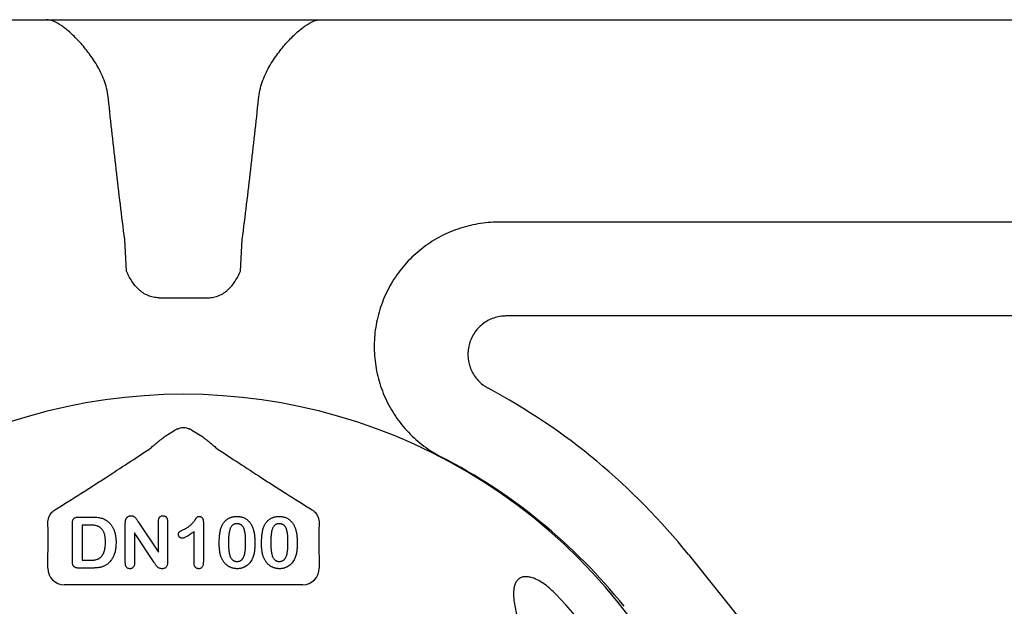
# Model space of a CAD drawing. Units: inches. Extents: x 7843 to 32315, y -21073 to 12505.
# Drawn here: x 22758 to 23047, y -9056 to -8884 of the extents above; entities that cross this region are included whole.
import ezdxf
from ezdxf import colors
from ezdxf.entities.mleader import LeaderData, LeaderLine
from ezdxf.math import Vec2, Vec3

# ---------------------------------------------------------------- set-up
doc = ezdxf.new("R2010")
doc.units = ezdxf.units.IN
doc.header["$LTSCALE"] = 0.25
doc.header["$MEASUREMENT"] = 0
doc.layers.add('HD', color=7, linetype='Continuous')
doc.layers.add('Text', color=7, linetype='Continuous')
doc.styles.get("Standard").update_dxf_attribs({"font": 'arial.ttf'})

msp = doc.modelspace()

# ---------------------------------------------------------------- linework, layer by layer
at = {"layer": 'HD'}
for p, q in [((22292.55, -8884.39), (23320.23, -8884.39)), ((23259.85, -8943.69), (22898.75, -8943.69)), ((22789.66, -8958.06), (22789.17, -8948.76)), ((22823.13, -8958.06), (22823.62, -8948.76)), ((22799.17, -8965.82), (22813.62, -8965.82)), ((23211.42, -8971.17), (22900.99, -8971.17)), ((22801.03, -9006.36), (22803.9, -9004.64)), ((22808.88, -9004.64), (22811.75, -9006.36)), ((22773.82, -9042.87), (22773.82, -9031.93)), ((22775.6, -9030.08), (22779.58, -9030.08)), ((22789.33, -9043.46), (22789.33, -9031.89)), ((22793.13, -9031.51), (22799.03, -9040.35)), ((22799.03, -9040.35), (22799.03, -9031.43)), ((22801.74, -9031.43), (22801.74, -9043.22)), ((22812.21, -9031.45), (22812.21, -9043.14)), ((22776.73, -9032.4), (22776.73, -9042.68)), ((22778.76, -9032.4), (22776.73, -9032.4)), ((22792.05, -9034.73), (22792.05, -9043.47)), ((22797.8, -9043.42), (22792.05, -9034.73)), ((22809.5, -9043.56), (22809.5, -9034.34)), ((22766.6, -9045.06), (22766.6, -9043.13)), ((22776.73, -9042.68), (22779.06, -9042.68)), ((22846.19, -9043.13), (22846.19, -9045.06)), ((22954.44, -9041.07), (23167.76, -9307.32)), ((22779.69, -9045), (22775.74, -9045)), ((22841.35, -9049.9), (22771.44, -9049.9))]:
    msp.add_line(p, q, dxfattribs=at)
for centre, radius, start, end in [((22806.39, -9157.75), 163.64, 352.1186, 187.8814), ((22806.39, -9159.69), 189.7, 38.7025, 61.914), ((22806.39, -9159.69), 165.5, 38.7025, 62.7997), ((22806.39, -9157.75), 151.52, 353.419, 43.9122)]:
    msp.add_arc(centre, radius, start, end, dxfattribs=at)
for centre, major_axis, ratio, start_param, end_param in [((22806.39, -9008.8), (0, -4.86), 0.998138, 3.512216, 3.68119), ((22806.39, -9008.8), (0, -4.86), 0.998138, 2.601995, 2.770969), ((22771.45, -9045.05), (-3.44, -3.44), 0.997265, 5.499157, 7.067214), ((22841.34, -9045.05), (3.44, -3.44), 0.997265, 5.499157, 7.067214)]:
    msp.add_ellipse(centre, major_axis=major_axis, ratio=ratio, start_param=start_param, end_param=end_param, dxfattribs=at)
for points, knots in [([(22784.39, -8907.66), (22784.32, -8906.79), (22784.19, -8905.94), (22783.82, -8904.28), (22783.59, -8903.46), (22782.75, -8901.07), (22782.04, -8899.59), (22780.86, -8897.49), (22780.44, -8896.82), (22779.59, -8895.52), (22779.16, -8894.9), (22777.83, -8893.12), (22776.93, -8892.02), (22775.55, -8890.5), (22775.09, -8890.02), (22774.18, -8889.11), (22773.73, -8888.68), (22772.39, -8887.48), (22771.53, -8886.78), (22769.85, -8885.63), (22769.04, -8885.17), (22767.54, -8884.56), (22766.84, -8884.39), (22766.21, -8884.39)], [0, 0, 0, 0, 0.0625, 0.0625, 0.125, 0.125, 0.25, 0.25, 0.3125, 0.3125, 0.375, 0.375, 0.5, 0.5, 0.5625, 0.5625, 0.625, 0.625, 0.75, 0.75, 0.875, 0.875, 1, 1, 1, 1]), ([(22828.4, -8907.66), (22828.46, -8906.79), (22828.6, -8905.94), (22828.96, -8904.28), (22829.2, -8903.46), (22830.04, -8901.07), (22830.75, -8899.59), (22831.93, -8897.49), (22832.35, -8896.82), (22833.2, -8895.52), (22833.63, -8894.9), (22834.95, -8893.12), (22835.86, -8892.02), (22837.23, -8890.5), (22837.7, -8890.02), (22838.61, -8889.11), (22839.06, -8888.68), (22840.39, -8887.48), (22841.26, -8886.78), (22842.93, -8885.63), (22843.75, -8885.17), (22845.25, -8884.56), (22845.94, -8884.39), (22846.58, -8884.39)], [0, 0, 0, 0, 0.0625, 0.0625, 0.125, 0.125, 0.25, 0.25, 0.3125, 0.3125, 0.375, 0.375, 0.5, 0.5, 0.5625, 0.5625, 0.625, 0.625, 0.75, 0.75, 0.875, 0.875, 1, 1, 1, 1]), ([(22789.17, -8948.76), (22788.29, -8941.92), (22787.46, -8935.07), (22785.87, -8921.37), (22785.12, -8914.51), (22784.39, -8907.66)], [0, 0, 0, 0, 0.5, 0.5, 1, 1, 1, 1]), ([(22823.62, -8948.76), (22824.5, -8941.92), (22825.33, -8935.07), (22826.91, -8921.37), (22827.67, -8914.51), (22828.4, -8907.66)], [0, 0, 0, 0, 0.5, 0.5, 1, 1, 1, 1]), ([(22898.75, -8943.69), (22896.71, -8943.69), (22894.7, -8943.86), (22890.72, -8944.53), (22888.77, -8945.03), (22884.91, -8946.36), (22883.06, -8947.18), (22879.53, -8949.11), (22877.84, -8950.22), (22875.43, -8952.11), (22874.66, -8952.77), (22873.18, -8954.15), (22872.47, -8954.87), (22870.44, -8957.1), (22869.21, -8958.7), (22867.55, -8961.27), (22867.04, -8962.15), (22866.09, -8963.94), (22865.65, -8964.85), (22864.46, -8967.62), (22863.82, -8969.54), (22863.09, -8972.5), (22862.89, -8973.51), (22862.58, -8975.51), (22862.47, -8976.51), (22862.25, -8979.52), (22862.27, -8981.54), (22862.56, -8984.58), (22862.69, -8985.59), (22863.05, -8987.58), (22863.27, -8988.57), (22864.05, -8991.49), (22864.73, -8993.38), (22866, -8996.16), (22866.46, -8997.07), (22867.45, -8998.84), (22867.98, -8999.7), (22869.68, -9002.2), (22870.94, -9003.77), (22873.04, -9005.98), (22873.78, -9006.69), (22875.3, -9008.03), (22876.08, -9008.67), (22878.51, -9010.48), (22880.23, -9011.56), (22882.04, -9012.49)], [0, 0, 0, 0, 0.0625, 0.0625, 0.125, 0.125, 0.1875, 0.1875, 0.25, 0.25, 0.28125, 0.28125, 0.3125, 0.3125, 0.375, 0.375, 0.40625, 0.40625, 0.4375, 0.4375, 0.5, 0.5, 0.53125, 0.53125, 0.5625, 0.5625, 0.625, 0.625, 0.65625, 0.65625, 0.6875, 0.6875, 0.75, 0.75, 0.78125, 0.78125, 0.8125, 0.8125, 0.875, 0.875, 0.90625, 0.90625, 0.9375, 0.9375, 1, 1, 1, 1]), ([(22799.17, -8965.82), (22798.62, -8965.82), (22798.08, -8965.76), (22797.02, -8965.55), (22796.5, -8965.39), (22795.49, -8964.97), (22795.02, -8964.72), (22794.11, -8964.13), (22793.67, -8963.79), (22792.48, -8962.69), (22791.81, -8961.84), (22790.93, -8960.47), (22790.66, -8959.99), (22790.15, -8959.03), (22789.9, -8958.54), (22789.66, -8958.06)], [0, 0, 0, 0, 0.125, 0.125, 0.25, 0.25, 0.375, 0.375, 0.5, 0.5, 0.75, 0.75, 0.875, 0.875, 1, 1, 1, 1]), ([(22813.62, -8965.82), (22814.17, -8965.82), (22814.71, -8965.76), (22815.76, -8965.55), (22816.29, -8965.39), (22817.29, -8964.97), (22817.77, -8964.72), (22818.68, -8964.13), (22819.12, -8963.79), (22820.31, -8962.69), (22820.98, -8961.84), (22821.86, -8960.47), (22822.13, -8959.99), (22822.64, -8959.03), (22822.89, -8958.54), (22823.13, -8958.06)], [0, 0, 0, 0, 0.125, 0.125, 0.25, 0.25, 0.375, 0.375, 0.5, 0.5, 0.75, 0.75, 0.875, 0.875, 1, 1, 1, 1]), ([(22900.99, -8971.17), (22900.84, -8971.17), (22900.68, -8971.17), (22900.37, -8971.19), (22900.21, -8971.2), (22899.75, -8971.23), (22899.44, -8971.27), (22898.53, -8971.43), (22897.93, -8971.58), (22896.16, -8972.19), (22895.07, -8972.79), (22893.1, -8974.33), (22892.27, -8975.24), (22891.25, -8976.81), (22890.96, -8977.36), (22890.46, -8978.49), (22890.26, -8979.08), (22889.96, -8980.29), (22889.86, -8980.9), (22889.76, -8982.13), (22889.76, -8982.75), (22889.87, -8983.99), (22889.97, -8984.61), (22890.28, -8985.81), (22890.48, -8986.39), (22890.98, -8987.53), (22891.28, -8988.08), (22891.96, -8989.11), (22892.34, -8989.6), (22893.19, -8990.51), (22893.65, -8990.93), (22894.39, -8991.5), (22894.64, -8991.68), (22895.03, -8991.93), (22895.16, -8992.01), (22895.43, -8992.17), (22895.57, -8992.25), (22895.7, -8992.32)], [0, 0, 0, 0, 0.015625, 0.015625, 0.03125, 0.03125, 0.0625, 0.0625, 0.125, 0.125, 0.25, 0.25, 0.375, 0.375, 0.4375, 0.4375, 0.5, 0.5, 0.5625, 0.5625, 0.625, 0.625, 0.6875, 0.6875, 0.75, 0.75, 0.8125, 0.8125, 0.875, 0.875, 0.9375, 0.9375, 0.96875, 0.96875, 0.984375, 0.984375, 1, 1, 1, 1]), ([(22804.64, -9004.28), (22804.91, -9004.14), (22805.19, -9004.03), (22805.78, -9003.88), (22806.08, -9003.84), (22806.69, -9003.84), (22806.99, -9003.88), (22807.59, -9004.03), (22807.88, -9004.14), (22808.15, -9004.28)], [0, 0, 0, 0, 0.25, 0.25, 0.5, 0.5, 0.75, 0.75, 1, 1, 1, 1]), ([(22796.51, -9010.04), (22796.79, -9009.8), (22797.12, -9009.52), (22797.84, -9008.93), (22798.22, -9008.62), (22799, -9007.98), (22799.4, -9007.66), (22800.21, -9007.01), (22800.62, -9006.69), (22801.03, -9006.36)], [0, 0, 0, 0, 0.25, 0.25, 0.5, 0.5, 0.75, 0.75, 1, 1, 1, 1]), ([(22811.75, -9006.36), (22812.17, -9006.69), (22812.58, -9007.01), (22813.39, -9007.66), (22813.79, -9007.98), (22814.56, -9008.61), (22814.94, -9008.92), (22815.66, -9009.52), (22815.99, -9009.8), (22816.28, -9010.04)], [0, 0, 0, 0, 0.25, 0.25, 0.5, 0.5, 0.75, 0.75, 1, 1, 1, 1]), ([(22768.7, -9027.95), (22771.32, -9026.32), (22773.87, -9024.73), (22777.57, -9022.38), (22778.79, -9021.6), (22781.17, -9020.07), (22782.35, -9019.32), (22785.8, -9017.09), (22788.02, -9015.64), (22792.35, -9012.8), (22794.46, -9011.41), (22796.51, -9010.04)], [0, 0, 0, 0, 0.25, 0.25, 0.375, 0.375, 0.5, 0.5, 0.75, 0.75, 1, 1, 1, 1]), ([(22816.28, -9010.04), (22818.33, -9011.41), (22820.44, -9012.8), (22824.77, -9015.64), (22827, -9017.09), (22830.45, -9019.33), (22831.63, -9020.08), (22834.02, -9021.61), (22835.23, -9022.39), (22838.93, -9024.73), (22841.46, -9026.32), (22844.09, -9027.95)], [0, 0, 0, 0, 0.25, 0.25, 0.5, 0.5, 0.625, 0.625, 0.75, 0.75, 1, 1, 1, 1]), ([(22766.64, -9031.84), (22766.64, -9031.54), (22766.66, -9031.23), (22766.78, -9030.6), (22766.87, -9030.27), (22767.15, -9029.61), (22767.34, -9029.26), (22767.74, -9028.75), (22767.9, -9028.58), (22768.26, -9028.25), (22768.47, -9028.1), (22768.7, -9027.95)], [0, 0, 0, 0, 0.25, 0.25, 0.5, 0.5, 0.75, 0.75, 0.875, 0.875, 1, 1, 1, 1]), ([(22844.09, -9027.95), (22844.32, -9028.1), (22844.53, -9028.26), (22844.89, -9028.59), (22845.04, -9028.75), (22845.31, -9029.09), (22845.43, -9029.26), (22845.63, -9029.6), (22845.71, -9029.77), (22845.92, -9030.27), (22846.01, -9030.6), (22846.13, -9031.23), (22846.15, -9031.54), (22846.15, -9031.84)], [0, 0, 0, 0, 0.125, 0.125, 0.25, 0.25, 0.375, 0.375, 0.5, 0.5, 0.75, 0.75, 1, 1, 1, 1]), ([(22773.82, -9031.93), (22773.83, -9031.78), (22773.84, -9031.49), (22773.91, -9031.1), (22774.04, -9030.77), (22774.23, -9030.51), (22774.49, -9030.31), (22774.81, -9030.17), (22775.19, -9030.09), (22775.46, -9030.08), (22775.6, -9030.08)], [0, 0, 0, 0, 0.152992, 0.285971, 0.402433, 0.507304, 0.610976, 0.724896, 0.853106, 1, 1, 1, 1]), ([(22779.58, -9030.08), (22779.83, -9030.08), (22780.31, -9030.09), (22781.01, -9030.14), (22781.65, -9030.22), (22782.24, -9030.34), (22782.79, -9030.51), (22783.31, -9030.74), (22783.8, -9031.03), (22784.11, -9031.27), (22784.26, -9031.39)], [0, 0, 0, 0, 0.150635, 0.290636, 0.419884, 0.539455, 0.653804, 0.767646, 0.882454, 1, 1, 1, 1]), ([(22784.26, -9031.39), (22784.36, -9031.48), (22784.55, -9031.65), (22784.82, -9031.93), (22785.07, -9032.22), (22785.3, -9032.53), (22785.51, -9032.85), (22785.7, -9033.19), (22785.88, -9033.55), (22786.03, -9033.93), (22786.17, -9034.32), (22786.29, -9034.73), (22786.39, -9035.15), (22786.47, -9035.59), (22786.54, -9036.04), (22786.59, -9036.51), (22786.61, -9037), (22786.62, -9037.33), (22786.62, -9037.5)], [0, 0, 0, 0, 0.057023, 0.113993, 0.170501, 0.227433, 0.284661, 0.342396, 0.401245, 0.461255, 0.522553, 0.585016, 0.649063, 0.715076, 0.783373, 0.853071, 0.925243, 1, 1, 1, 1]), ([(22789.33, -9031.89), (22789.33, -9031.77), (22789.34, -9031.55), (22789.37, -9031.24), (22789.41, -9030.97), (22789.47, -9030.81), (22789.49, -9030.73)], [0, 0, 0, 0, 0.296983, 0.561567, 0.795012, 1, 1, 1, 1]), ([(22789.49, -9030.73), (22789.52, -9030.66), (22789.59, -9030.51), (22789.74, -9030.31), (22789.91, -9030.13), (22790.11, -9029.98), (22790.33, -9029.85), (22790.57, -9029.75), (22790.81, -9029.7), (22790.97, -9029.69), (22791.06, -9029.69)], [0, 0, 0, 0, 0.122575, 0.244714, 0.368578, 0.496793, 0.625035, 0.751428, 0.874805, 1, 1, 1, 1]), ([(22791.06, -9029.69), (22791.18, -9029.69), (22791.41, -9029.7), (22791.73, -9029.81), (22792.01, -9029.97), (22792.24, -9030.18), (22792.47, -9030.45), (22792.68, -9030.77), (22792.9, -9031.13), (22793.05, -9031.38), (22793.13, -9031.51)], [0, 0, 0, 0, 0.127119, 0.238372, 0.343922, 0.449063, 0.564664, 0.699364, 0.846216, 1, 1, 1, 1]), ([(22799.03, -9031.43), (22799.03, -9031.29), (22799.04, -9031.03), (22799.1, -9030.68), (22799.22, -9030.37), (22799.38, -9030.12), (22799.58, -9029.93), (22799.81, -9029.79), (22800.08, -9029.7), (22800.27, -9029.69), (22800.37, -9029.69)], [0, 0, 0, 0, 0.16489, 0.308846, 0.43814, 0.554476, 0.664845, 0.772534, 0.882437, 1, 1, 1, 1]), ([(22800.37, -9029.69), (22800.47, -9029.69), (22800.66, -9029.7), (22800.94, -9029.79), (22801.18, -9029.93), (22801.38, -9030.12), (22801.55, -9030.37), (22801.66, -9030.67), (22801.73, -9031.03), (22801.74, -9031.29), (22801.74, -9031.43)], [0, 0, 0, 0, 0.119984, 0.23224, 0.339884, 0.450011, 0.565837, 0.694266, 0.836772, 1, 1, 1, 1]), ([(22806.39, -9033.73), (22806.58, -9033.64), (22806.96, -9033.45), (22807.49, -9033.15), (22807.95, -9032.83), (22808.36, -9032.51), (22808.73, -9032.17), (22809.06, -9031.82), (22809.38, -9031.45), (22809.62, -9031.13), (22809.8, -9030.87), (22809.92, -9030.7), (22810.03, -9030.54), (22810.13, -9030.41), (22810.22, -9030.3), (22810.29, -9030.2), (22810.35, -9030.13), (22810.42, -9030.05), (22810.51, -9029.97), (22810.66, -9029.92), (22810.84, -9029.89), (22810.97, -9029.88), (22811.04, -9029.88)], [0, 0, 0, 0, 0.1061517, 0.2037442, 0.2938238, 0.3765836, 0.4557294, 0.534496, 0.6127918, 0.691619, 0.7291493, 0.7634416, 0.7935325, 0.8203942, 0.8434474, 0.8625947, 0.878231, 0.8899932, 0.9111977, 0.935957, 0.9652689, 1, 1, 1, 1]), ([(22811.04, -9029.88), (22811.13, -9029.89), (22811.29, -9029.9), (22811.52, -9029.97), (22811.72, -9030.11), (22811.9, -9030.3), (22812.04, -9030.53), (22812.14, -9030.8), (22812.2, -9031.12), (22812.21, -9031.34), (22812.21, -9031.45)], [0, 0, 0, 0, 0.115155, 0.222893, 0.33116, 0.445311, 0.567846, 0.697972, 0.841084, 1, 1, 1, 1]), ([(22817.51, -9032.94), (22817.57, -9032.82), (22817.67, -9032.58), (22817.84, -9032.24), (22818.04, -9031.92), (22818.25, -9031.63), (22818.48, -9031.35), (22818.72, -9031.1), (22818.99, -9030.87), (22819.27, -9030.66), (22819.56, -9030.48), (22819.88, -9030.32), (22820.2, -9030.18), (22820.54, -9030.08), (22820.89, -9029.98), (22821.26, -9029.93), (22821.63, -9029.89), (22821.89, -9029.88), (22822.02, -9029.88)], [0, 0, 0, 0, 0.068206, 0.133782, 0.197717, 0.260333, 0.321244, 0.381542, 0.441604, 0.501086, 0.561103, 0.620629, 0.680502, 0.741668, 0.803836, 0.867088, 0.932377, 1, 1, 1, 1]), ([(22822.07, -9032.01), (22821.96, -9032.02), (22821.74, -9032.02), (22821.43, -9032.09), (22821.14, -9032.19), (22820.88, -9032.34), (22820.64, -9032.53), (22820.44, -9032.77), (22820.26, -9033.05), (22820.11, -9033.37), (22819.99, -9033.73), (22819.88, -9034.13), (22819.78, -9034.58), (22819.71, -9035.08), (22819.65, -9035.62), (22819.61, -9036.21), (22819.58, -9036.84), (22819.58, -9037.27), (22819.58, -9037.5)], [0, 0, 0, 0, 0.050049, 0.096912, 0.141894, 0.186044, 0.230181, 0.276112, 0.324293, 0.376221, 0.432584, 0.49514, 0.563186, 0.637393, 0.718444, 0.805522, 0.899641, 1, 1, 1, 1]), ([(22822.02, -9029.88), (22822.2, -9029.89), (22822.53, -9029.89), (22823.03, -9029.96), (22823.49, -9030.07), (22823.94, -9030.22), (22824.36, -9030.41), (22824.75, -9030.64), (22825.12, -9030.91), (22825.46, -9031.22), (22825.77, -9031.58), (22826.06, -9031.96), (22826.32, -9032.39), (22826.48, -9032.7), (22826.55, -9032.85)], [0, 0, 0, 0, 0.089534, 0.175495, 0.258719, 0.339759, 0.419587, 0.498375, 0.577309, 0.657024, 0.738264, 0.82246, 0.908921, 1, 1, 1, 1]), ([(22824.62, -9037.42), (22824.62, -9037.27), (22824.62, -9036.97), (22824.6, -9036.54), (22824.59, -9036.13), (22824.56, -9035.74), (22824.53, -9035.38), (22824.49, -9035.03), (22824.44, -9034.71), (22824.37, -9034.31), (22824.26, -9033.86), (22824.09, -9033.37), (22823.87, -9032.96), (22823.65, -9032.67), (22823.46, -9032.47), (22823.3, -9032.35), (22823.13, -9032.25), (22822.94, -9032.16), (22822.74, -9032.1), (22822.53, -9032.05), (22822.3, -9032.02), (22822.15, -9032.02), (22822.07, -9032.01)], [0, 0, 0, 0, 0.0673965, 0.1316508, 0.1927737, 0.2512345, 0.3061904, 0.3580885, 0.4074718, 0.4534302, 0.5386698, 0.6147987, 0.684003, 0.7469659, 0.7773519, 0.807026, 0.8366587, 0.8670178, 0.8984855, 0.9305233, 0.9642413, 1, 1, 1, 1]), ([(22829.92, -9032.94), (22829.97, -9032.82), (22830.08, -9032.58), (22830.25, -9032.24), (22830.45, -9031.92), (22830.66, -9031.63), (22830.89, -9031.35), (22831.13, -9031.1), (22831.4, -9030.87), (22831.68, -9030.66), (22831.97, -9030.48), (22832.28, -9030.32), (22832.61, -9030.18), (22832.95, -9030.08), (22833.3, -9029.98), (22833.66, -9029.93), (22834.04, -9029.89), (22834.3, -9029.88), (22834.43, -9029.88)], [0, 0, 0, 0, 0.068206, 0.133782, 0.197717, 0.260333, 0.321244, 0.381542, 0.441604, 0.501086, 0.561103, 0.620629, 0.680502, 0.741668, 0.803836, 0.867088, 0.932377, 1, 1, 1, 1]), ([(22834.48, -9032.01), (22834.36, -9032.02), (22834.15, -9032.02), (22833.83, -9032.09), (22833.54, -9032.19), (22833.29, -9032.34), (22833.05, -9032.53), (22832.85, -9032.77), (22832.67, -9033.05), (22832.52, -9033.37), (22832.39, -9033.73), (22832.28, -9034.13), (22832.19, -9034.58), (22832.12, -9035.08), (22832.05, -9035.62), (22832.01, -9036.21), (22831.99, -9036.84), (22831.99, -9037.27), (22831.98, -9037.5)], [0, 0, 0, 0, 0.050049, 0.096912, 0.141894, 0.186044, 0.230181, 0.276112, 0.324293, 0.376221, 0.432584, 0.49514, 0.563186, 0.637393, 0.718444, 0.805522, 0.899641, 1, 1, 1, 1]), ([(22834.43, -9029.88), (22834.6, -9029.89), (22834.94, -9029.89), (22835.43, -9029.96), (22835.9, -9030.07), (22836.35, -9030.22), (22836.77, -9030.41), (22837.16, -9030.64), (22837.52, -9030.91), (22837.87, -9031.22), (22838.18, -9031.58), (22838.47, -9031.96), (22838.73, -9032.39), (22838.88, -9032.7), (22838.96, -9032.85)], [0, 0, 0, 0, 0.089534, 0.175495, 0.258719, 0.339759, 0.419587, 0.498375, 0.577309, 0.657024, 0.738264, 0.82246, 0.908921, 1, 1, 1, 1]), ([(22837.02, -9037.42), (22837.02, -9037.27), (22837.02, -9036.97), (22837.01, -9036.54), (22836.99, -9036.13), (22836.97, -9035.74), (22836.94, -9035.38), (22836.9, -9035.03), (22836.85, -9034.71), (22836.78, -9034.31), (22836.67, -9033.86), (22836.5, -9033.37), (22836.28, -9032.96), (22836.06, -9032.67), (22835.87, -9032.47), (22835.71, -9032.35), (22835.53, -9032.25), (22835.35, -9032.16), (22835.15, -9032.1), (22834.94, -9032.05), (22834.71, -9032.02), (22834.56, -9032.02), (22834.48, -9032.01)], [0, 0, 0, 0, 0.0673965, 0.1316508, 0.1927737, 0.2512345, 0.3061904, 0.3580885, 0.4074718, 0.4534302, 0.5386698, 0.6147987, 0.684003, 0.7469659, 0.7773519, 0.807026, 0.8366587, 0.8670178, 0.8984855, 0.9305233, 0.9642413, 1, 1, 1, 1]), ([(22766.6, -9043.13), (22766.63, -9042.07), (22766.66, -9041.04), (22766.7, -9038.99), (22766.72, -9037.98), (22766.72, -9036.57), (22766.72, -9036.11), (22766.72, -9035.22), (22766.72, -9034.78), (22766.7, -9033.56), (22766.68, -9032.83), (22766.64, -9032.22)], [0, 0, 0, 0, 0.25, 0.25, 0.5, 0.5, 0.625, 0.625, 0.75, 0.75, 1, 1, 1, 1]), ([(22783.52, -9037.48), (22783.52, -9037.3), (22783.51, -9036.95), (22783.48, -9036.44), (22783.43, -9035.97), (22783.35, -9035.53), (22783.26, -9035.13), (22783.14, -9034.76), (22783.01, -9034.43), (22782.85, -9034.13), (22782.67, -9033.86), (22782.48, -9033.62), (22782.29, -9033.4), (22782.09, -9033.21), (22781.87, -9033.05), (22781.65, -9032.91), (22781.41, -9032.79), (22781.08, -9032.68), (22780.63, -9032.57), (22780.05, -9032.47), (22779.42, -9032.41), (22778.99, -9032.41), (22778.76, -9032.4)], [0, 0, 0, 0, 0.066635, 0.129301, 0.18771, 0.24211, 0.292941, 0.340261, 0.384153, 0.425623, 0.464852, 0.502003, 0.537582, 0.571813, 0.605015, 0.637447, 0.669407, 0.70143, 0.767873, 0.839223, 0.916594, 1, 1, 1, 1]), ([(22804.9, -9035.14), (22804.91, -9035.06), (22804.91, -9034.9), (22804.98, -9034.69), (22805.08, -9034.51), (22805.24, -9034.36), (22805.44, -9034.22), (22805.7, -9034.07), (22806.02, -9033.91), (22806.26, -9033.79), (22806.39, -9033.73)], [0, 0, 0, 0, 0.112429, 0.211773, 0.304744, 0.395687, 0.503088, 0.640653, 0.804567, 1, 1, 1, 1]), ([(22809.5, -9034.34), (22809.29, -9034.49), (22808.9, -9034.78), (22808.33, -9035.18), (22807.81, -9035.51), (22807.35, -9035.79), (22806.94, -9036), (22806.58, -9036.15), (22806.27, -9036.26), (22806.08, -9036.27), (22806, -9036.28)], [0, 0, 0, 0, 0.190617, 0.362138, 0.514715, 0.647918, 0.762032, 0.858202, 0.937266, 1, 1, 1, 1]), ([(22816.86, -9037.79), (22816.86, -9037.55), (22816.87, -9037.06), (22816.9, -9036.36), (22816.94, -9035.69), (22817.01, -9035.06), (22817.1, -9034.47), (22817.22, -9033.92), (22817.35, -9033.41), (22817.46, -9033.1), (22817.51, -9032.94)], [0, 0, 0, 0, 0.151536, 0.295185, 0.431053, 0.559952, 0.681476, 0.795269, 0.901048, 1, 1, 1, 1]), ([(22826.55, -9032.85), (22826.62, -9033), (22826.75, -9033.3), (22826.9, -9033.79), (22827.04, -9034.32), (22827.14, -9034.9), (22827.23, -9035.52), (22827.29, -9036.18), (22827.32, -9036.89), (22827.33, -9037.37), (22827.33, -9037.62)], [0, 0, 0, 0, 0.098268, 0.203597, 0.316088, 0.435866, 0.564057, 0.700963, 0.84621, 1, 1, 1, 1]), ([(22829.27, -9037.79), (22829.27, -9037.55), (22829.27, -9037.06), (22829.31, -9036.36), (22829.35, -9035.69), (22829.42, -9035.06), (22829.51, -9034.47), (22829.62, -9033.92), (22829.75, -9033.41), (22829.87, -9033.1), (22829.92, -9032.94)], [0, 0, 0, 0, 0.151536, 0.295185, 0.431053, 0.559952, 0.681476, 0.795269, 0.901048, 1, 1, 1, 1]), ([(22838.96, -9032.85), (22839.02, -9033), (22839.15, -9033.3), (22839.31, -9033.79), (22839.45, -9034.32), (22839.55, -9034.9), (22839.64, -9035.52), (22839.7, -9036.18), (22839.73, -9036.89), (22839.74, -9037.37), (22839.74, -9037.62)], [0, 0, 0, 0, 0.098268, 0.203597, 0.316088, 0.435866, 0.564057, 0.700963, 0.84621, 1, 1, 1, 1]), ([(22846.14, -9032.22), (22846.13, -9032.53), (22846.11, -9032.86), (22846.09, -9033.58), (22846.08, -9033.96), (22846.06, -9035.19), (22846.06, -9036.07), (22846.07, -9037.96), (22846.08, -9038.97), (22846.12, -9041.02), (22846.15, -9042.07), (22846.19, -9043.13)], [0, 0, 0, 0, 0.125, 0.125, 0.25, 0.25, 0.5, 0.5, 0.75, 0.75, 1, 1, 1, 1]), ([(22781.97, -9041.97), (22782.1, -9041.85), (22782.35, -9041.62), (22782.66, -9041.19), (22782.93, -9040.72), (22783.15, -9040.18), (22783.31, -9039.59), (22783.43, -9038.94), (22783.5, -9038.23), (22783.51, -9037.74), (22783.52, -9037.48)], [0, 0, 0, 0, 0.103775, 0.209904, 0.320807, 0.437978, 0.56343, 0.698232, 0.843267, 1, 1, 1, 1]), ([(22786.62, -9037.5), (22786.62, -9037.72), (22786.61, -9038.16), (22786.57, -9038.79), (22786.49, -9039.39), (22786.39, -9039.97), (22786.26, -9040.52), (22786.09, -9041.04), (22785.89, -9041.53), (22785.66, -9041.99), (22785.39, -9042.43), (22785.09, -9042.84), (22784.76, -9043.24), (22784.51, -9043.47), (22784.38, -9043.59)], [0, 0, 0, 0, 0.099159, 0.193526, 0.284763, 0.37169, 0.455568, 0.536879, 0.615643, 0.693177, 0.769333, 0.845479, 0.92222, 1, 1, 1, 1]), ([(22806, -9036.28), (22805.93, -9036.28), (22805.79, -9036.27), (22805.59, -9036.2), (22805.4, -9036.09), (22805.23, -9035.94), (22805.09, -9035.77), (22804.98, -9035.57), (22804.91, -9035.36), (22804.91, -9035.21), (22804.9, -9035.14)], [0, 0, 0, 0, 0.12047, 0.239123, 0.362157, 0.492723, 0.62484, 0.750723, 0.874345, 1, 1, 1, 1]), ([(22817.45, -9041.84), (22817.4, -9041.7), (22817.3, -9041.41), (22817.19, -9040.96), (22817.08, -9040.48), (22817, -9039.98), (22816.94, -9039.47), (22816.9, -9038.93), (22816.87, -9038.37), (22816.86, -9037.99), (22816.86, -9037.79)], [0, 0, 0, 0, 0.110163, 0.2245, 0.342091, 0.464504, 0.591393, 0.722895, 0.858574, 1, 1, 1, 1]), ([(22819.58, -9037.5), (22819.58, -9037.65), (22819.58, -9037.96), (22819.59, -9038.4), (22819.61, -9038.82), (22819.63, -9039.22), (22819.67, -9039.6), (22819.7, -9039.96), (22819.75, -9040.29), (22819.82, -9040.7), (22819.93, -9041.16), (22820.1, -9041.66), (22820.32, -9042.09), (22820.54, -9042.39), (22820.74, -9042.59), (22820.89, -9042.72), (22821.06, -9042.83), (22821.24, -9042.91), (22821.44, -9042.98), (22821.64, -9043.03), (22821.86, -9043.06), (22822.01, -9043.06), (22822.09, -9043.06)], [0, 0, 0, 0, 0.068045, 0.132999, 0.194874, 0.253685, 0.309491, 0.362286, 0.411721, 0.45866, 0.544631, 0.621573, 0.691191, 0.754525, 0.784714, 0.814097, 0.843466, 0.873103, 0.902779, 0.933847, 0.966174, 1, 1, 1, 1]), ([(22822.09, -9043.06), (22822.17, -9043.06), (22822.33, -9043.06), (22822.55, -9043.03), (22822.76, -9042.98), (22822.96, -9042.91), (22823.15, -9042.82), (22823.32, -9042.7), (22823.48, -9042.57), (22823.68, -9042.37), (22823.89, -9042.06), (22824.11, -9041.62), (22824.28, -9041.12), (22824.38, -9040.66), (22824.45, -9040.25), (22824.49, -9039.92), (22824.53, -9039.56), (22824.56, -9039.17), (22824.59, -9038.77), (22824.6, -9038.34), (22824.62, -9037.89), (22824.62, -9037.58), (22824.62, -9037.42)], [0, 0, 0, 0, 0.034679, 0.067434, 0.098606, 0.129265, 0.159083, 0.188525, 0.218124, 0.248527, 0.312064, 0.381704, 0.45745, 0.541619, 0.587412, 0.636544, 0.688619, 0.744536, 0.80342, 0.865309, 0.93113, 1, 1, 1, 1]), ([(22827.33, -9037.62), (22827.33, -9037.89), (22827.32, -9038.4), (22827.29, -9039.14), (22827.23, -9039.83), (22827.14, -9040.46), (22827.02, -9041.05), (22826.86, -9041.6), (22826.66, -9042.13), (22826.49, -9042.47), (22826.4, -9042.63)], [0, 0, 0, 0, 0.155278, 0.299536, 0.432435, 0.555362, 0.670584, 0.782795, 0.891901, 1, 1, 1, 1]), ([(22829.86, -9041.84), (22829.81, -9041.7), (22829.71, -9041.41), (22829.59, -9040.96), (22829.49, -9040.48), (22829.41, -9039.98), (22829.34, -9039.47), (22829.3, -9038.93), (22829.27, -9038.37), (22829.27, -9037.99), (22829.27, -9037.79)], [0, 0, 0, 0, 0.110163, 0.2245, 0.342091, 0.464504, 0.591393, 0.722895, 0.858574, 1, 1, 1, 1]), ([(22831.98, -9037.5), (22831.98, -9037.65), (22831.98, -9037.96), (22832, -9038.4), (22832.02, -9038.82), (22832.04, -9039.22), (22832.07, -9039.6), (22832.11, -9039.96), (22832.16, -9040.29), (22832.23, -9040.7), (22832.34, -9041.16), (22832.51, -9041.66), (22832.73, -9042.09), (22832.95, -9042.39), (22833.14, -9042.59), (22833.3, -9042.72), (22833.47, -9042.83), (22833.65, -9042.91), (22833.85, -9042.98), (22834.05, -9043.03), (22834.27, -9043.06), (22834.42, -9043.06), (22834.5, -9043.06)], [0, 0, 0, 0, 0.068045, 0.132999, 0.194874, 0.253685, 0.309491, 0.362286, 0.411721, 0.45866, 0.544631, 0.621573, 0.691191, 0.754525, 0.784714, 0.814097, 0.843466, 0.873103, 0.902779, 0.933847, 0.966174, 1, 1, 1, 1]), ([(22834.5, -9043.06), (22834.58, -9043.06), (22834.73, -9043.06), (22834.96, -9043.03), (22835.17, -9042.98), (22835.37, -9042.91), (22835.56, -9042.82), (22835.73, -9042.7), (22835.89, -9042.57), (22836.08, -9042.37), (22836.3, -9042.06), (22836.51, -9041.62), (22836.69, -9041.12), (22836.79, -9040.66), (22836.85, -9040.25), (22836.9, -9039.92), (22836.94, -9039.56), (22836.97, -9039.17), (22837, -9038.77), (22837.01, -9038.34), (22837.02, -9037.89), (22837.02, -9037.58), (22837.02, -9037.42)], [0, 0, 0, 0, 0.034679, 0.067434, 0.098606, 0.129265, 0.159083, 0.188525, 0.218124, 0.248527, 0.312064, 0.381704, 0.45745, 0.541619, 0.587412, 0.636544, 0.688619, 0.744536, 0.80342, 0.865309, 0.93113, 1, 1, 1, 1]), ([(22839.74, -9037.62), (22839.74, -9037.89), (22839.73, -9038.4), (22839.7, -9039.14), (22839.63, -9039.83), (22839.55, -9040.46), (22839.43, -9041.05), (22839.27, -9041.6), (22839.06, -9042.13), (22838.89, -9042.47), (22838.81, -9042.63)], [0, 0, 0, 0, 0.155278, 0.299536, 0.432435, 0.555362, 0.670584, 0.782795, 0.891901, 1, 1, 1, 1]), ([(22775.74, -9045), (22775.61, -9045), (22775.37, -9045), (22775.03, -9044.95), (22774.74, -9044.88), (22774.5, -9044.77), (22774.3, -9044.62), (22774.15, -9044.46), (22774.03, -9044.27), (22773.94, -9044.05), (22773.89, -9043.8), (22773.85, -9043.52), (22773.83, -9043.21), (22773.83, -9042.99), (22773.82, -9042.87)], [0, 0, 0, 0, 0.1147536, 0.2152183, 0.3032195, 0.379365, 0.4492454, 0.5157845, 0.5814005, 0.6486116, 0.7229438, 0.8052919, 0.8978401, 1, 1, 1, 1]), ([(22779.06, -9042.68), (22779.18, -9042.68), (22779.41, -9042.67), (22779.73, -9042.67), (22780.01, -9042.66), (22780.34, -9042.64), (22780.72, -9042.57), (22781.09, -9042.46), (22781.39, -9042.34), (22781.6, -9042.24), (22781.8, -9042.11), (22781.91, -9042.01), (22781.97, -9041.97)], [0, 0, 0, 0, 0.118496, 0.223182, 0.315098, 0.392345, 0.53942, 0.694723, 0.773569, 0.851294, 0.925516, 1, 1, 1, 1]), ([(22784.38, -9043.59), (22784.28, -9043.68), (22784.08, -9043.85), (22783.76, -9044.07), (22783.42, -9044.27), (22783.07, -9044.44), (22782.7, -9044.58), (22782.33, -9044.71), (22781.93, -9044.81), (22781.53, -9044.88), (22781.1, -9044.93), (22780.66, -9044.97), (22780.18, -9045), (22779.85, -9045), (22779.69, -9045)], [0, 0, 0, 0, 0.078968, 0.156627, 0.234241, 0.311963, 0.389947, 0.468751, 0.549095, 0.630751, 0.715322, 0.804967, 0.899821, 1, 1, 1, 1]), ([(22790.69, -9045.2), (22790.59, -9045.19), (22790.4, -9045.18), (22790.13, -9045.1), (22789.9, -9044.95), (22789.69, -9044.76), (22789.53, -9044.5), (22789.41, -9044.2), (22789.35, -9043.84), (22789.34, -9043.59), (22789.33, -9043.46)], [0, 0, 0, 0, 0.117361, 0.228605, 0.336735, 0.449513, 0.568354, 0.696291, 0.839038, 1, 1, 1, 1]), ([(22792.05, -9043.47), (22792.04, -9043.6), (22792.03, -9043.85), (22791.97, -9044.21), (22791.85, -9044.51), (22791.68, -9044.76), (22791.47, -9044.96), (22791.24, -9045.1), (22790.97, -9045.18), (22790.79, -9045.19), (22790.69, -9045.2)], [0, 0, 0, 0, 0.161633, 0.306174, 0.435548, 0.555216, 0.667623, 0.775576, 0.884583, 1, 1, 1, 1]), ([(22800.13, -9045.2), (22800, -9045.19), (22799.76, -9045.18), (22799.4, -9045.1), (22799.08, -9044.94), (22798.79, -9044.71), (22798.52, -9044.43), (22798.27, -9044.11), (22798.04, -9043.77), (22797.88, -9043.53), (22797.8, -9043.42)], [0, 0, 0, 0, 0.123779, 0.238736, 0.35086, 0.468965, 0.594303, 0.725374, 0.861199, 1, 1, 1, 1]), ([(22801.74, -9043.22), (22801.74, -9043.38), (22801.73, -9043.67), (22801.66, -9044.07), (22801.53, -9044.42), (22801.35, -9044.71), (22801.12, -9044.93), (22800.83, -9045.09), (22800.5, -9045.18), (22800.26, -9045.19), (22800.13, -9045.2)], [0, 0, 0, 0, 0.1595205, 0.2994015, 0.4239452, 0.5371821, 0.6439592, 0.7534828, 0.8704726, 1, 1, 1, 1]), ([(22810.84, -9045.2), (22810.75, -9045.19), (22810.56, -9045.18), (22810.29, -9045.1), (22810.06, -9044.97), (22809.85, -9044.79), (22809.69, -9044.55), (22809.58, -9044.26), (22809.51, -9043.92), (22809.5, -9043.68), (22809.5, -9043.56)], [0, 0, 0, 0, 0.12157, 0.233279, 0.343375, 0.455836, 0.573694, 0.700361, 0.840817, 1, 1, 1, 1]), ([(22812.21, -9043.14), (22812.21, -9043.3), (22812.2, -9043.61), (22812.14, -9044.03), (22812.04, -9044.39), (22811.88, -9044.68), (22811.69, -9044.92), (22811.44, -9045.08), (22811.16, -9045.18), (22810.95, -9045.19), (22810.84, -9045.2)], [0, 0, 0, 0, 0.1725773, 0.3239391, 0.4553236, 0.5717326, 0.6779427, 0.780199, 0.8844426, 1, 1, 1, 1]), ([(22822.12, -9045.2), (22821.99, -9045.19), (22821.74, -9045.19), (22821.36, -9045.15), (22820.99, -9045.08), (22820.64, -9044.98), (22820.29, -9044.85), (22819.95, -9044.7), (22819.63, -9044.52), (22819.32, -9044.31), (22819.02, -9044.08), (22818.73, -9043.82), (22818.47, -9043.55), (22818.23, -9043.25), (22818, -9042.93), (22817.8, -9042.59), (22817.61, -9042.22), (22817.51, -9041.97), (22817.45, -9041.84)], [0, 0, 0, 0, 0.063356, 0.125021, 0.185938, 0.246063, 0.305982, 0.366194, 0.426867, 0.488596, 0.550627, 0.612609, 0.674535, 0.737104, 0.800637, 0.865865, 0.932003, 1, 1, 1, 1]), ([(22826.4, -9042.63), (22826.28, -9042.83), (22826.04, -9043.21), (22825.61, -9043.73), (22825.13, -9044.17), (22824.69, -9044.48), (22824.31, -9044.69), (22824.02, -9044.82), (22823.73, -9044.94), (22823.42, -9045.04), (22823.11, -9045.11), (22822.79, -9045.16), (22822.46, -9045.19), (22822.24, -9045.2), (22822.12, -9045.2)], [0, 0, 0, 0, 0.131681, 0.258952, 0.382958, 0.506316, 0.56793, 0.62847, 0.68925, 0.74979, 0.811509, 0.873016, 0.93579, 1, 1, 1, 1]), ([(22834.53, -9045.2), (22834.4, -9045.19), (22834.15, -9045.19), (22833.77, -9045.15), (22833.4, -9045.08), (22833.05, -9044.98), (22832.7, -9044.85), (22832.36, -9044.7), (22832.04, -9044.52), (22831.72, -9044.31), (22831.42, -9044.08), (22831.14, -9043.82), (22830.88, -9043.55), (22830.64, -9043.25), (22830.41, -9042.93), (22830.21, -9042.59), (22830.02, -9042.22), (22829.91, -9041.97), (22829.86, -9041.84)], [0, 0, 0, 0, 0.063356, 0.125021, 0.185938, 0.246063, 0.305982, 0.366194, 0.426867, 0.488596, 0.550627, 0.612609, 0.674535, 0.737104, 0.800637, 0.865865, 0.932003, 1, 1, 1, 1]), ([(22838.81, -9042.63), (22838.69, -9042.83), (22838.45, -9043.21), (22838.02, -9043.73), (22837.54, -9044.17), (22837.09, -9044.48), (22836.72, -9044.69), (22836.43, -9044.82), (22836.13, -9044.94), (22835.83, -9045.04), (22835.51, -9045.11), (22835.19, -9045.16), (22834.87, -9045.19), (22834.64, -9045.2), (22834.53, -9045.2)], [0, 0, 0, 0, 0.131681, 0.258952, 0.382958, 0.506316, 0.56793, 0.62847, 0.68925, 0.74979, 0.811509, 0.873016, 0.93579, 1, 1, 1, 1]), ([(22915.55, -9052.66), (22914.55, -9051.63), (22913.5, -9050.68), (22911.76, -9049.42), (22911.16, -9049.03), (22909.91, -9048.34), (22909.26, -9048.05), (22908.23, -9047.73), (22907.88, -9047.64), (22907.18, -9047.54), (22906.81, -9047.52), (22906.28, -9047.55), (22906.1, -9047.58), (22905.75, -9047.65), (22905.57, -9047.7), (22905.07, -9047.91), (22904.77, -9048.1), (22904.24, -9048.59), (22904.02, -9048.87), (22903.68, -9049.5), (22903.55, -9049.84), (22903.35, -9050.53), (22903.28, -9050.89), (22903.19, -9051.6), (22903.17, -9051.95), (22903.15, -9053.02), (22903.19, -9053.74), (22903.36, -9055.16), (22903.47, -9055.86), (22903.89, -9057.94), (22904.27, -9059.3), (22905.13, -9062), (22905.61, -9063.34), (22906.67, -9065.98), (22907.24, -9067.28), (22907.85, -9068.56)], [0, 0, 0, 0, 0.125, 0.125, 0.1875, 0.1875, 0.25, 0.25, 0.28125, 0.28125, 0.3125, 0.3125, 0.328125, 0.328125, 0.34375, 0.34375, 0.375, 0.375, 0.40625, 0.40625, 0.4375, 0.4375, 0.46875, 0.46875, 0.5, 0.5, 0.5625, 0.5625, 0.625, 0.625, 0.75, 0.75, 0.875, 0.875, 1, 1, 1, 1])]:
    msp.add_open_spline(points, degree=3, knots=knots, dxfattribs=at)
for points in [[(22766.64, -9032.22), (22766.64, -9032.09), (22766.64, -9031.96), (22766.64, -9031.84)], [(22846.15, -9031.84), (22846.15, -9031.96), (22846.15, -9032.09), (22846.14, -9032.22)]]:
    msp.add_open_spline(points, degree=3, dxfattribs=at)

# ---------------------------------------------------------------- leaders
at = {"layer": 'Text'}
ml = msp.add_multileader_mtext('Standard', dxfattribs=at)
ml.set_content('See Detail A - Pipe Wrap', color=256)
ml.set_leader_properties()
ml.build(insert=Vec2(0, 0))
ml.multileader.update_dxf_attribs({"text_right_attachment_type": 6, "dogleg_length": 0.0938, "arrow_head_size": 150})
ctx = ml.context
ctx.base_point, ctx.char_height, ctx.arrow_head_size, ctx.landing_gap_size, ctx.plane_origin = Vec3(24976.07, -7676.59), 144, 150, 0.141, Vec3(25391.36, -8043.63)
ctx.right_attachment = 6
notes = []
notes.append((ctx, [(0, (1, 1, 0), (24686.06, -7676.59), (1, 0), 290.01, [(1, [(22142.24, -9045.34)], 0, [])])]))
ctx.mtext.insert, ctx.mtext.width, ctx.mtext.flow_direction = Vec3(24976.21, -7584.6), 1386.0564, 5
for ctx, leaders in notes:
    for number, flags, end, landing, length, lines in leaders:
        leader = LeaderData()
        leader.index, (leader.has_last_leader_line, leader.has_dogleg_vector, leader.attachment_direction) = number, flags
        leader.last_leader_point, leader.dogleg_vector, leader.dogleg_length = Vec3(end), Vec3(landing), length
        for number, points, colour, breaks in lines:
            line = LeaderLine()
            line.index, line.vertices, line.color, line.breaks = number, Vec3.list(points), colors.encode_raw_color(colour), breaks
            leader.lines.append(line)
        ctx.leaders.append(leader)

doc.saveas('drawing.dxf')
